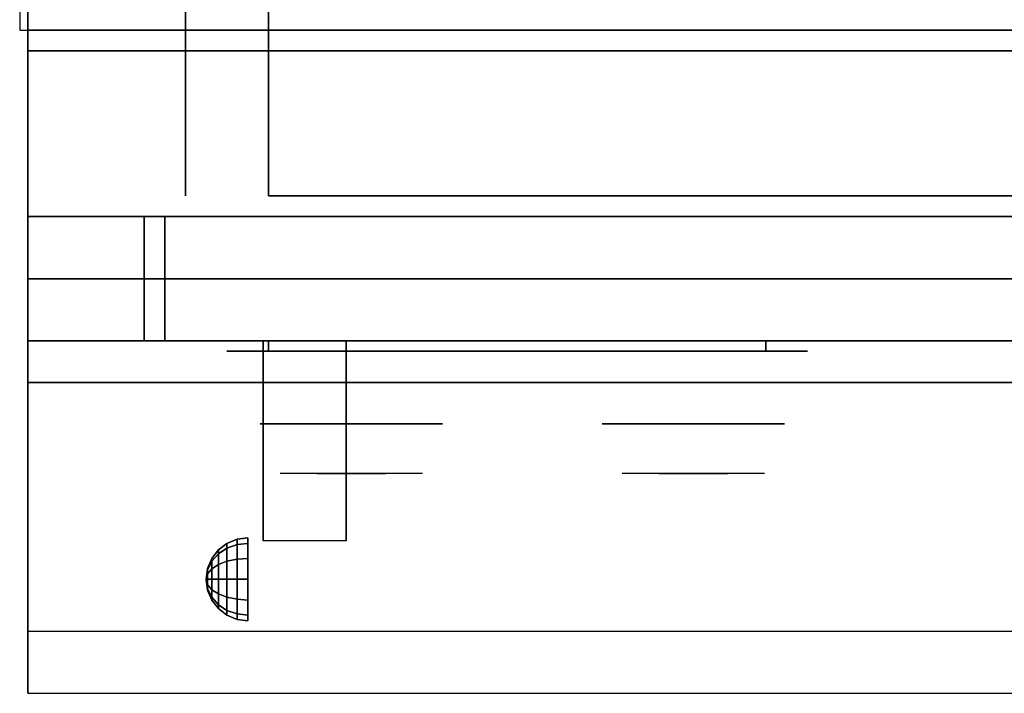
# Model space of a CAD drawing. Extents: x -99 to 99, y -18 to 19.
# Drawn here: x -13 to -1, y -18 to -10 of the extents above; entities that cross this region are included whole.
import ezdxf

# ---------------------------------------------------------------- set-up
doc = ezdxf.new("R2010")
doc.units = 0
for name, color, linetype in [('3D', 254, 'CONTINUOUS'), ('3D-BLACK', 250, 'CONTINUOUS'), ('3D-CASTIRON', 251, 'CONTINUOUS'), ('3D-CHROME', 254, 'CONTINUOUS'), ('3D-FLAT', 7, 'CONTINUOUS'), ('3D-NON', 43, 'CONTINUOUS'), ('3D-VHC', 1, 'CONTINUOUS')]:
    doc.layers.add(name, color=color, linetype=linetype)

msp = doc.modelspace()

# ---------------------------------------------------------------- linework, layer by layer
at = {"layer": '3D', "extrusion": (1, 0, 0)}
msp.add_arc((-18.386, 19.744, -10.062), 4.902, 32.4662, 62.8207, dxfattribs=at)
at = {"layer": '3D'}
for points in [[(-10.379, -16.642, 24.25), (-10.25, -16.625, 24.25), (-10.25, -16.692, 24), (-10.379, -16.707, 24.009)], [(-10.379, -16.707, 24.491), (-10.25, -16.692, 24.5), (-10.25, -16.625, 24.25), (-10.379, -16.642, 24.25)], [(-10.604, -16.771, 24.25), (-10.5, -16.692, 24.25), (-10.5, -16.75, 24.033), (-10.604, -16.819, 24.073)], [(-10.604, -16.819, 24.427), (-10.5, -16.75, 24.467), (-10.5, -16.692, 24.25), (-10.604, -16.771, 24.25)], [(-10.5, -16.692, 24.25), (-10.379, -16.642, 24.25), (-10.379, -16.707, 24.009), (-10.5, -16.75, 24.033)], [(-10.5, -16.75, 24.467), (-10.379, -16.707, 24.491), (-10.379, -16.642, 24.25), (-10.5, -16.692, 24.25)], [(-10.5, -16.75, 24.033), (-10.379, -16.707, 24.009), (-10.379, -16.884, 23.832), (-10.5, -16.908, 23.875)], [(-10.5, -16.908, 24.625), (-10.379, -16.884, 24.668), (-10.379, -16.707, 24.491), (-10.5, -16.75, 24.467)], [(-10.379, -16.707, 24.009), (-10.25, -16.692, 24), (-10.25, -16.875, 23.817), (-10.379, -16.884, 23.832)], [(-10.379, -16.884, 24.668), (-10.25, -16.875, 24.683), (-10.25, -16.692, 24.5), (-10.379, -16.707, 24.491)], [(-10.683, -16.875, 24.25), (-10.604, -16.771, 24.25), (-10.604, -16.819, 24.073), (-10.683, -16.908, 24.125)], [(-10.683, -16.908, 24.375), (-10.604, -16.819, 24.427), (-10.604, -16.771, 24.25), (-10.683, -16.875, 24.25)], [(-10.683, -16.908, 24.125), (-10.604, -16.819, 24.073), (-10.604, -16.948, 23.944), (-10.683, -17, 24.033)], [(-10.683, -17, 24.467), (-10.604, -16.948, 24.556), (-10.604, -16.819, 24.427), (-10.683, -16.908, 24.375)], [(-10.604, -16.819, 24.073), (-10.5, -16.75, 24.033), (-10.5, -16.908, 23.875), (-10.604, -16.948, 23.944)], [(-10.604, -16.948, 24.556), (-10.5, -16.908, 24.625), (-10.5, -16.75, 24.467), (-10.604, -16.819, 24.427)], [(-10.733, -16.996, 24.25), (-10.683, -16.875, 24.25), (-10.683, -16.908, 24.125), (-10.733, -17.013, 24.185)], [(-10.733, -17.013, 24.315), (-10.683, -16.908, 24.375), (-10.683, -16.875, 24.25), (-10.733, -16.996, 24.25)], [(-10.733, -17.013, 24.185), (-10.683, -16.908, 24.125), (-10.683, -17, 24.033), (-10.733, -17.06, 24.138)], [(-10.733, -17.06, 24.362), (-10.683, -17, 24.467), (-10.683, -16.908, 24.375), (-10.733, -17.013, 24.315)], [(-10.683, -17, 24.033), (-10.604, -16.948, 23.944), (-10.604, -17.125, 23.896), (-10.683, -17.125, 24)], [(-10.683, -17.125, 24.5), (-10.604, -17.125, 24.604), (-10.604, -16.948, 24.556), (-10.683, -17, 24.467)], [(-10.604, -16.948, 23.944), (-10.5, -16.908, 23.875), (-10.5, -17.125, 23.817), (-10.604, -17.125, 23.896)], [(-10.604, -17.125, 24.604), (-10.5, -17.125, 24.683), (-10.5, -16.908, 24.625), (-10.604, -16.948, 24.556)], [(-10.5, -16.908, 23.875), (-10.379, -16.884, 23.832), (-10.379, -17.125, 23.767), (-10.5, -17.125, 23.817)], [(-10.5, -17.125, 24.683), (-10.379, -17.125, 24.733), (-10.379, -16.884, 24.668), (-10.5, -16.908, 24.625)], [(-10.379, -16.884, 23.832), (-10.25, -16.875, 23.817), (-10.25, -17.125, 23.75), (-10.379, -17.125, 23.767)], [(-10.379, -17.125, 24.733), (-10.25, -17.125, 24.75), (-10.25, -16.875, 24.683), (-10.379, -16.884, 24.668)], [(-10.75, -17.125, 24.25), (-10.733, -16.996, 24.25), (-10.733, -17.013, 24.185), (-10.75, -17.125, 24.25)], [(-10.75, -17.125, 24.25), (-10.733, -17.013, 24.315), (-10.733, -16.996, 24.25), (-10.75, -17.125, 24.25)], [(-10.75, -17.125, 24.25), (-10.733, -17.013, 24.185), (-10.733, -17.06, 24.138), (-10.75, -17.125, 24.25)], [(-10.75, -17.125, 24.25), (-10.733, -17.06, 24.362), (-10.733, -17.013, 24.315), (-10.75, -17.125, 24.25)], [(-10.75, -17.125, 24.25), (-10.733, -17.06, 24.138), (-10.733, -17.125, 24.121), (-10.75, -17.125, 24.25)], [(-10.75, -17.125, 24.25), (-10.733, -17.125, 24.379), (-10.733, -17.06, 24.362), (-10.75, -17.125, 24.25)], [(-10.733, -17.06, 24.138), (-10.683, -17, 24.033), (-10.683, -17.125, 24), (-10.733, -17.125, 24.121)], [(-10.733, -17.125, 24.379), (-10.683, -17.125, 24.5), (-10.683, -17, 24.467), (-10.733, -17.06, 24.362)], [(-10.75, -17.125, 24.25), (-10.733, -17.19, 24.362), (-10.733, -17.125, 24.379), (-10.75, -17.125, 24.25)], [(-10.75, -17.125, 24.25), (-10.733, -17.237, 24.315), (-10.733, -17.19, 24.362), (-10.75, -17.125, 24.25)], [(-10.75, -17.125, 24.25), (-10.733, -17.254, 24.25), (-10.733, -17.237, 24.315), (-10.75, -17.125, 24.25)], [(-10.75, -17.125, 24.25), (-10.733, -17.237, 24.185), (-10.733, -17.254, 24.25), (-10.75, -17.125, 24.25)], [(-10.75, -17.125, 24.25), (-10.733, -17.19, 24.138), (-10.733, -17.237, 24.185), (-10.75, -17.125, 24.25)], [(-10.75, -17.125, 24.25), (-10.733, -17.125, 24.121), (-10.733, -17.19, 24.138), (-10.75, -17.125, 24.25)], [(-10.733, -17.19, 24.362), (-10.683, -17.25, 24.467), (-10.683, -17.125, 24.5), (-10.733, -17.125, 24.379)], [(-10.733, -17.125, 24.121), (-10.683, -17.125, 24), (-10.683, -17.25, 24.033), (-10.733, -17.19, 24.138)], [(-10.733, -17.237, 24.315), (-10.683, -17.342, 24.375), (-10.683, -17.25, 24.467), (-10.733, -17.19, 24.362)], [(-10.733, -17.19, 24.138), (-10.683, -17.25, 24.033), (-10.683, -17.342, 24.125), (-10.733, -17.237, 24.185)], [(-10.683, -17.25, 24.467), (-10.604, -17.302, 24.556), (-10.604, -17.125, 24.604), (-10.683, -17.125, 24.5)], [(-10.683, -17.125, 24), (-10.604, -17.125, 23.896), (-10.604, -17.302, 23.944), (-10.683, -17.25, 24.033)], [(-10.604, -17.302, 24.556), (-10.5, -17.342, 24.625), (-10.5, -17.125, 24.683), (-10.604, -17.125, 24.604)], [(-10.604, -17.125, 23.896), (-10.5, -17.125, 23.817), (-10.5, -17.342, 23.875), (-10.604, -17.302, 23.944)], [(-10.5, -17.342, 24.625), (-10.379, -17.366, 24.668), (-10.379, -17.125, 24.733), (-10.5, -17.125, 24.683)], [(-10.5, -17.125, 23.817), (-10.379, -17.125, 23.767), (-10.379, -17.366, 23.832), (-10.5, -17.342, 23.875)], [(-10.379, -17.366, 24.668), (-10.25, -17.375, 24.683), (-10.25, -17.125, 24.75), (-10.379, -17.125, 24.733)], [(-10.379, -17.125, 23.767), (-10.25, -17.125, 23.75), (-10.25, -17.375, 23.817), (-10.379, -17.366, 23.832)], [(-10.733, -17.254, 24.25), (-10.683, -17.375, 24.25), (-10.683, -17.342, 24.375), (-10.733, -17.237, 24.315)], [(-10.733, -17.237, 24.185), (-10.683, -17.342, 24.125), (-10.683, -17.375, 24.25), (-10.733, -17.254, 24.25)], [(-10.683, -17.342, 24.375), (-10.604, -17.431, 24.427), (-10.604, -17.302, 24.556), (-10.683, -17.25, 24.467)], [(-10.683, -17.25, 24.033), (-10.604, -17.302, 23.944), (-10.604, -17.431, 24.073), (-10.683, -17.342, 24.125)], [(-10.604, -17.431, 24.427), (-10.5, -17.5, 24.467), (-10.5, -17.342, 24.625), (-10.604, -17.302, 24.556)], [(-10.604, -17.302, 23.944), (-10.5, -17.342, 23.875), (-10.5, -17.5, 24.033), (-10.604, -17.431, 24.073)], [(-10.683, -17.375, 24.25), (-10.604, -17.479, 24.25), (-10.604, -17.431, 24.427), (-10.683, -17.342, 24.375)], [(-10.683, -17.342, 24.125), (-10.604, -17.431, 24.073), (-10.604, -17.479, 24.25), (-10.683, -17.375, 24.25)], [(-10.604, -17.479, 24.25), (-10.5, -17.558, 24.25), (-10.5, -17.5, 24.467), (-10.604, -17.431, 24.427)], [(-10.604, -17.431, 24.073), (-10.5, -17.5, 24.033), (-10.5, -17.558, 24.25), (-10.604, -17.479, 24.25)], [(-10.5, -17.5, 24.467), (-10.379, -17.543, 24.491), (-10.379, -17.366, 24.668), (-10.5, -17.342, 24.625)], [(-10.5, -17.342, 23.875), (-10.379, -17.366, 23.832), (-10.379, -17.543, 24.009), (-10.5, -17.5, 24.033)], [(-10.379, -17.543, 24.491), (-10.25, -17.558, 24.5), (-10.25, -17.375, 24.683), (-10.379, -17.366, 24.668)], [(-10.379, -17.366, 23.832), (-10.25, -17.375, 23.817), (-10.25, -17.558, 24), (-10.379, -17.543, 24.009)], [(-10.5, -17.558, 24.25), (-10.379, -17.608, 24.25), (-10.379, -17.543, 24.491), (-10.5, -17.5, 24.467)], [(-10.5, -17.5, 24.033), (-10.379, -17.543, 24.009), (-10.379, -17.608, 24.25), (-10.5, -17.558, 24.25)], [(-10.379, -17.608, 24.25), (-10.25, -17.625, 24.25), (-10.25, -17.558, 24.5), (-10.379, -17.543, 24.491)], [(-10.379, -17.543, 24.009), (-10.25, -17.558, 24), (-10.25, -17.625, 24.25), (-10.379, -17.608, 24.25)]]:
    msp.add_3dface(points, dxfattribs=at)
at = {"layer": '3D', "invisible_edges": 1}
msp.add_3dface([(22.9, -17.75, 36), (-12.9, -17.75, 36), (-12.9, -18.5, 35.25), (22.9, -18.5, 35.25)], dxfattribs=at)
at = {"layer": '3D-BLACK', "extrusion": (0, 1, 0)}
for centre, start, end in [((10, 30.5, -14.375), 270, 90), ((4, 30.5, -14.375), 90, 270)]:
    msp.add_arc(centre, 0.5, start, end, dxfattribs=at)
at = {"layer": '3D-BLACK'}
for points in [[(-4, -14.375, 30), (-4, -14.25, 30), (-10, -14.25, 30), (-10, -14.375, 30)], [(-10, -14.375, 31), (-10, -14.25, 31), (-4, -14.25, 31), (-4, -14.375, 31)]]:
    msp.add_3dface(points, dxfattribs=at)
at = {"layer": '3D-BLACK', "invisible_edges": 15}
for points in [[(-3.5, -14.375, 30.5), (-3.567, -14.375, 30.25), (-10.433, -14.375, 30.25), (-10.5, -14.375, 30.5)], [(-3.567, -14.375, 30.75), (-3.5, -14.375, 30.5), (-10.5, -14.375, 30.5), (-10.433, -14.375, 30.75)], [(-3.567, -14.375, 30.25), (-3.75, -14.375, 30.067), (-10.25, -14.375, 30.067), (-10.433, -14.375, 30.25)], [(-3.75, -14.375, 30.933), (-3.567, -14.375, 30.75), (-10.433, -14.375, 30.75), (-10.25, -14.375, 30.933)], [(-3.75, -14.375, 30.067), (-4, -14.375, 30), (-10, -14.375, 30), (-10.25, -14.375, 30.067)], [(-4, -14.375, 31), (-3.75, -14.375, 30.933), (-10.25, -14.375, 30.933), (-10, -14.375, 31)]]:
    msp.add_3dface(points, dxfattribs=at)
at = {"layer": '3D-CASTIRON'}
msp.add_3dface([(-1, 3, 35), (-13, 3, 35), (-13, -10.5, 35), (-1, -10.5, 35)], dxfattribs=at)
at = {"layer": '3D-CHROME', "extrusion": (0, -1, 0)}
for centre in [(-9, 30.5, 15.25), (-4.875, 30.5, 15.25)]:
    msp.add_circle(centre, 1.1, dxfattribs=at)
for centre, start, end in [((-9, 30.5, 14.375), 180, 0), ((-9, 30.5, 14.375), 0, 180), ((-4.875, 30.5, 14.375), 180, 0), ((-4.875, 30.5, 14.375), 0, 180)]:
    msp.add_arc(centre, 0.2, start, end, dxfattribs=at)
at = {"layer": '3D-CHROME', "extrusion": (0, 1, 0)}
for centre, radius, start, end in [((9, 30.5, -15.85), 1.1, 218.6926, 321.3074), ((10.177, 30.805, -15.85), 1.042, 136.8322, 252.2226), ((9, 30.5, -15.85), 1.1, 67.7474, 112.2526), ((7.823, 30.805, -15.85), 1.042, 287.7774, 43.1678), ((4.875, 30.5, -15.85), 1.1, 218.6926, 321.3074), ((6.052, 30.805, -15.85), 1.042, 136.8322, 252.2226), ((4.875, 30.5, -15.85), 1.1, 67.7474, 112.2526), ((3.698, 30.805, -15.85), 1.042, 287.7774, 43.1678)]:
    msp.add_arc(centre, radius, start, end, dxfattribs=at)
at = {"layer": '3D-CHROME', "invisible_edges": 15}
for points in [[(-9.358, -15.85, 29.77), (-9.618, -15.85, 29.59), (-9.859, -15.85, 29.812), (-9.549, -15.85, 29.973)], [(-9.177, -15.85, 29.641), (-9.323, -15.85, 29.449), (-9.618, -15.85, 29.59), (-9.358, -15.85, 29.77)], [(-9.162, -15.85, 30.073), (-9.358, -15.85, 29.77), (-9.549, -15.85, 29.973), (-9.31, -15.85, 30.226)], [(-9.282, -15.85, 31.563), (-9.115, -15.85, 31.253), (-9.224, -15.85, 31.228), (-9.417, -15.85, 31.518)], [(-9.068, -15.85, 29.975), (-9.177, -15.85, 29.641), (-9.358, -15.85, 29.77), (-9.162, -15.85, 30.073)], [(-9, -15.85, 29.597), (-9, -15.85, 29.4), (-9.323, -15.85, 29.449), (-9.177, -15.85, 29.641)], [(-9.05, -15.85, 30.455), (-9.162, -15.85, 30.073), (-9.31, -15.85, 30.226), (-9.168, -15.85, 30.543)], [(-9.142, -15.85, 31.591), (-9.047, -15.85, 31.268), (-9.115, -15.85, 31.253), (-9.282, -15.85, 31.563)], [(-9.115, -15.85, 31.253), (-9.034, -15.85, 30.866), (-9.138, -15.85, 30.89), (-9.224, -15.85, 31.228)], [(-9, -15.85, 29.941), (-9, -15.85, 29.597), (-9.177, -15.85, 29.641), (-9.068, -15.85, 29.975)], [(-9.034, -15.85, 30.866), (-9.05, -15.85, 30.455), (-9.168, -15.85, 30.543), (-9.138, -15.85, 30.89)], [(-9.007, -15.85, 30.398), (-9.068, -15.85, 29.975), (-9.162, -15.85, 30.073), (-9.05, -15.85, 30.455)], [(-9, -15.85, 31.6), (-9, -15.85, 31.273), (-9.047, -15.85, 31.268), (-9.142, -15.85, 31.591)], [(-9.047, -15.85, 31.268), (-9, -15.85, 30.85), (-9.034, -15.85, 30.866), (-9.115, -15.85, 31.253)], [(-9, -15.85, 30.378), (-9, -15.85, 29.941), (-9.068, -15.85, 29.975), (-9.007, -15.85, 30.398)], [(-9, -15.85, 30.85), (-9.007, -15.85, 30.398), (-9.05, -15.85, 30.455), (-9.034, -15.85, 30.866)], [(-9, -15.85, 31.273), (-9, -15.85, 30.844), (-9, -15.85, 30.85), (-9.047, -15.85, 31.268)], [(-9, -15.85, 30.844), (-9, -15.85, 30.378), (-9.007, -15.85, 30.398), (-9, -15.85, 30.85)], [(-8.823, -15.85, 29.641), (-8.677, -15.85, 29.449), (-9, -15.85, 29.4), (-9, -15.85, 29.597)], [(-8.932, -15.85, 29.975), (-8.823, -15.85, 29.641), (-9, -15.85, 29.597), (-9, -15.85, 29.941)], [(-8.993, -15.85, 30.398), (-8.932, -15.85, 29.975), (-9, -15.85, 29.941), (-9, -15.85, 30.378)], [(-9, -15.85, 30.85), (-8.993, -15.85, 30.398), (-9, -15.85, 30.378), (-9, -15.85, 30.844)], [(-8.953, -15.85, 31.268), (-9, -15.85, 30.85), (-9, -15.85, 30.844), (-9, -15.85, 31.273)], [(-8.858, -15.85, 31.591), (-8.953, -15.85, 31.268), (-9, -15.85, 31.273), (-9, -15.85, 31.6)], [(-8.966, -15.85, 30.866), (-8.95, -15.85, 30.455), (-8.993, -15.85, 30.398), (-9, -15.85, 30.85)], [(-8.885, -15.85, 31.253), (-8.966, -15.85, 30.866), (-9, -15.85, 30.85), (-8.953, -15.85, 31.268)], [(-8.95, -15.85, 30.455), (-8.838, -15.85, 30.073), (-8.932, -15.85, 29.975), (-8.993, -15.85, 30.398)], [(-8.862, -15.85, 30.89), (-8.832, -15.85, 30.543), (-8.95, -15.85, 30.455), (-8.966, -15.85, 30.866)], [(-8.776, -15.85, 31.228), (-8.862, -15.85, 30.89), (-8.966, -15.85, 30.866), (-8.885, -15.85, 31.253)], [(-8.718, -15.85, 31.563), (-8.885, -15.85, 31.253), (-8.953, -15.85, 31.268), (-8.858, -15.85, 31.591)], [(-8.832, -15.85, 30.543), (-8.69, -15.85, 30.226), (-8.838, -15.85, 30.073), (-8.95, -15.85, 30.455)], [(-8.838, -15.85, 30.073), (-8.642, -15.85, 29.77), (-8.823, -15.85, 29.641), (-8.932, -15.85, 29.975)], [(-8.583, -15.85, 31.518), (-8.776, -15.85, 31.228), (-8.885, -15.85, 31.253), (-8.718, -15.85, 31.563)], [(-8.69, -15.85, 30.226), (-8.451, -15.85, 29.973), (-8.642, -15.85, 29.77), (-8.838, -15.85, 30.073)], [(-8.642, -15.85, 29.77), (-8.382, -15.85, 29.59), (-8.677, -15.85, 29.449), (-8.823, -15.85, 29.641)], [(-8.451, -15.85, 29.973), (-8.141, -15.85, 29.812), (-8.382, -15.85, 29.59), (-8.642, -15.85, 29.77)], [(-5.233, -15.85, 29.77), (-5.493, -15.85, 29.59), (-5.734, -15.85, 29.812), (-5.424, -15.85, 29.973)], [(-5.052, -15.85, 29.641), (-5.198, -15.85, 29.449), (-5.493, -15.85, 29.59), (-5.233, -15.85, 29.77)], [(-5.037, -15.85, 30.073), (-5.233, -15.85, 29.77), (-5.424, -15.85, 29.973), (-5.185, -15.85, 30.226)], [(-5.157, -15.85, 31.563), (-4.99, -15.85, 31.253), (-5.099, -15.85, 31.228), (-5.292, -15.85, 31.518)], [(-4.943, -15.85, 29.975), (-5.052, -15.85, 29.641), (-5.233, -15.85, 29.77), (-5.037, -15.85, 30.073)], [(-4.875, -15.85, 29.597), (-4.875, -15.85, 29.4), (-5.198, -15.85, 29.449), (-5.052, -15.85, 29.641)], [(-4.925, -15.85, 30.455), (-5.037, -15.85, 30.073), (-5.185, -15.85, 30.226), (-5.043, -15.85, 30.543)], [(-5.017, -15.85, 31.591), (-4.922, -15.85, 31.268), (-4.99, -15.85, 31.253), (-5.157, -15.85, 31.563)], [(-4.99, -15.85, 31.253), (-4.909, -15.85, 30.866), (-5.013, -15.85, 30.89), (-5.099, -15.85, 31.228)], [(-4.875, -15.85, 29.941), (-4.875, -15.85, 29.597), (-5.052, -15.85, 29.641), (-4.943, -15.85, 29.975)], [(-4.909, -15.85, 30.866), (-4.925, -15.85, 30.455), (-5.043, -15.85, 30.543), (-5.013, -15.85, 30.89)], [(-4.882, -15.85, 30.398), (-4.943, -15.85, 29.975), (-5.037, -15.85, 30.073), (-4.925, -15.85, 30.455)], [(-4.875, -15.85, 31.6), (-4.875, -15.85, 31.273), (-4.922, -15.85, 31.268), (-5.017, -15.85, 31.591)], [(-4.922, -15.85, 31.268), (-4.875, -15.85, 30.85), (-4.909, -15.85, 30.866), (-4.99, -15.85, 31.253)], [(-4.875, -15.85, 30.378), (-4.875, -15.85, 29.941), (-4.943, -15.85, 29.975), (-4.882, -15.85, 30.398)], [(-4.875, -15.85, 30.85), (-4.882, -15.85, 30.398), (-4.925, -15.85, 30.455), (-4.909, -15.85, 30.866)], [(-4.875, -15.85, 31.273), (-4.875, -15.85, 30.844), (-4.875, -15.85, 30.85), (-4.922, -15.85, 31.268)], [(-4.875, -15.85, 30.844), (-4.875, -15.85, 30.378), (-4.882, -15.85, 30.398), (-4.875, -15.85, 30.85)], [(-4.698, -15.85, 29.641), (-4.552, -15.85, 29.449), (-4.875, -15.85, 29.4), (-4.875, -15.85, 29.597)], [(-4.807, -15.85, 29.975), (-4.698, -15.85, 29.641), (-4.875, -15.85, 29.597), (-4.875, -15.85, 29.941)], [(-4.868, -15.85, 30.398), (-4.807, -15.85, 29.975), (-4.875, -15.85, 29.941), (-4.875, -15.85, 30.378)], [(-4.875, -15.85, 30.85), (-4.868, -15.85, 30.398), (-4.875, -15.85, 30.378), (-4.875, -15.85, 30.844)], [(-4.828, -15.85, 31.268), (-4.875, -15.85, 30.85), (-4.875, -15.85, 30.844), (-4.875, -15.85, 31.273)], [(-4.733, -15.85, 31.591), (-4.828, -15.85, 31.268), (-4.875, -15.85, 31.273), (-4.875, -15.85, 31.6)], [(-4.841, -15.85, 30.866), (-4.825, -15.85, 30.455), (-4.868, -15.85, 30.398), (-4.875, -15.85, 30.85)], [(-4.76, -15.85, 31.253), (-4.841, -15.85, 30.866), (-4.875, -15.85, 30.85), (-4.828, -15.85, 31.268)], [(-4.825, -15.85, 30.455), (-4.713, -15.85, 30.073), (-4.807, -15.85, 29.975), (-4.868, -15.85, 30.398)], [(-4.737, -15.85, 30.89), (-4.707, -15.85, 30.543), (-4.825, -15.85, 30.455), (-4.841, -15.85, 30.866)], [(-4.651, -15.85, 31.228), (-4.737, -15.85, 30.89), (-4.841, -15.85, 30.866), (-4.76, -15.85, 31.253)], [(-4.593, -15.85, 31.563), (-4.76, -15.85, 31.253), (-4.828, -15.85, 31.268), (-4.733, -15.85, 31.591)], [(-4.707, -15.85, 30.543), (-4.565, -15.85, 30.226), (-4.713, -15.85, 30.073), (-4.825, -15.85, 30.455)], [(-4.713, -15.85, 30.073), (-4.517, -15.85, 29.77), (-4.698, -15.85, 29.641), (-4.807, -15.85, 29.975)], [(-4.458, -15.85, 31.518), (-4.651, -15.85, 31.228), (-4.76, -15.85, 31.253), (-4.593, -15.85, 31.563)], [(-4.565, -15.85, 30.226), (-4.326, -15.85, 29.973), (-4.517, -15.85, 29.77), (-4.713, -15.85, 30.073)], [(-4.517, -15.85, 29.77), (-4.257, -15.85, 29.59), (-4.552, -15.85, 29.449), (-4.698, -15.85, 29.641)], [(-4.326, -15.85, 29.973), (-4.016, -15.85, 29.812), (-4.257, -15.85, 29.59), (-4.517, -15.85, 29.77)]]:
    msp.add_3dface(points, dxfattribs=at)
at = {"layer": '3D-FLAT'}
for points in [[(-12.9, -12.75, 26.8), (22.9, -12.75, 26.8), (22.9, 16.4, 26.8), (-12.9, 16.4, 26.8)], [(-12.9, -12.75, 6), (22.9, -12.75, 6), (22.9, 16.4, 6), (-12.9, 16.4, 6)], [(17, 12.5, 25), (17, -12.5, 25), (-10, -12.5, 25), (-10, 12.5, 25)], [(-10, 12.5, 11), (-10, -12.5, 11), (17, -12.5, 11), (17, 12.5, 11)], [(22.9, -10.75, 27), (-12.9, -10.75, 27), (-12.9, -13.5, 27), (22.9, -13.5, 27)], [(-10.062, -14.25, 24.438), (-9.062, -14.25, 24.438), (-9.062, -16.661, 24.438), (-10.062, -16.661, 24.438)]]:
    msp.add_3dface(points, dxfattribs=at)
for points, invisible_edges in [([(22.9, -10.5, 36), (-12.9, -10.5, 36), (-12.9, -17.75, 36), (22.9, -17.75, 36)], 1), ([(22.9, -18.5, 34.5), (-12.9, -18.5, 34.5), (-12.9, -10.5, 34.5), (22.9, -10.5, 34.5)], 5)]:
    msp.add_3dface(points, dxfattribs=dict(at, invisible_edges=invisible_edges))
at = {"layer": '3D-NON'}
for points in [[(-12.9, 18.4, 27), (-12.9, 18.4, 35), (-12.9, -10.5, 35), (-12.9, -10.5, 27)], [(-12.9, -12.75, 6), (-12.9, 16.4, 6), (-12.9, 16.4, 26.8), (-12.9, -12.75, 26.8)], [(-11, 12.5, 24), (-11, -12.5, 24), (-11, -12.5, 12), (-11, 12.5, 12)], [(22.9, -10.5, 27), (22.9, -10.5, 35), (-12.9, -10.5, 35), (-12.9, -10.5, 27)], [(22.9, -10.5, 34.5), (-12.9, -10.5, 34.5), (-12.9, -10.5, 36), (22.9, -10.5, 36)], [(22.9, -10.75, 35.75), (-12.9, -10.75, 35.75), (-12.9, -10.75, 27), (22.9, -10.75, 27)], [(-12.9, -12.75, 6), (22.9, -12.75, 6), (22.9, -12.75, 26.8), (-12.9, -12.75, 26.8)], [(-12.9, -12.75, 25.5), (-12.9, -12.75, 26.5), (-11.5, -12.75, 26.5), (-11.5, -12.75, 25.5)], [(-12.9, -12.75, 10.5), (-12.9, -12.75, 25.5), (-11.5, -12.75, 25.5), (-11.5, -12.75, 10.5)], [(-12.9, -12.75, 9.5), (-12.9, -12.75, 10), (22.9, -12.75, 10), (22.9, -12.75, 9.5)], [(-12.9, -12.75, 6), (-12.9, -12.75, 9.5), (22.9, -12.75, 9.5), (22.9, -12.75, 6)], [(-11.25, -12.75, 25.5), (-11.25, -12.75, 26.5), (18.25, -12.75, 26.5), (18.25, -12.75, 25.5)], [(-11.25, -12.75, 10.5), (-11.25, -12.75, 25.5), (18.25, -12.75, 25.5), (18.25, -12.75, 10.5)], [(-10.062, -14.645, 23.307), (-10.062, -14.634, 22.898), (-10.062, -14.25, 22.375), (-10.062, -14.25, 22.891)], [(-10.062, -14.676, 23.668), (-10.062, -14.645, 23.307), (-10.062, -14.25, 22.891), (-10.062, -14.25, 23.406)], [(-10.062, -14.71, 24.029), (-10.062, -14.676, 23.668), (-10.062, -14.25, 23.406), (-10.062, -14.25, 23.922)], [(-10.062, -14.728, 24.438), (-10.062, -14.71, 24.029), (-10.062, -14.25, 23.922), (-10.062, -14.25, 24.438)], [(-9.062, -14.645, 23.307), (-9.062, -14.634, 22.898), (-9.062, -14.25, 22.375), (-9.062, -14.25, 22.891)], [(-9.062, -14.676, 23.668), (-9.062, -14.645, 23.307), (-9.062, -14.25, 22.891), (-9.062, -14.25, 23.406)], [(-9.062, -14.71, 24.029), (-9.062, -14.676, 23.668), (-9.062, -14.25, 23.406), (-9.062, -14.25, 23.922)], [(-9.062, -14.728, 24.438), (-9.062, -14.71, 24.029), (-9.062, -14.25, 23.922), (-9.062, -14.25, 24.438)], [(-10.062, -15.092, 23.646), (-10.062, -15.083, 23.366), (-10.062, -14.634, 22.898), (-10.062, -14.645, 23.307)], [(-10.062, -15.13, 23.902), (-10.062, -15.092, 23.646), (-10.062, -14.645, 23.307), (-10.062, -14.676, 23.668)], [(-10.062, -15.175, 24.159), (-10.062, -15.13, 23.902), (-10.062, -14.676, 23.668), (-10.062, -14.71, 24.029)], [(-10.062, -15.206, 24.438), (-10.062, -15.175, 24.159), (-10.062, -14.71, 24.029), (-10.062, -14.728, 24.438)], [(-9.062, -15.092, 23.646), (-9.062, -15.083, 23.366), (-9.062, -14.634, 22.898), (-9.062, -14.645, 23.307)], [(-9.062, -15.13, 23.902), (-9.062, -15.092, 23.646), (-9.062, -14.645, 23.307), (-9.062, -14.676, 23.668)], [(-9.062, -15.175, 24.159), (-9.062, -15.13, 23.902), (-9.062, -14.676, 23.668), (-9.062, -14.71, 24.029)], [(-9.062, -15.206, 24.438), (-9.062, -15.175, 24.159), (-9.062, -14.71, 24.029), (-9.062, -14.728, 24.438)], [(-10.062, -15.588, 23.931), (-10.062, -15.59, 23.77), (-10.062, -15.083, 23.366), (-10.062, -15.092, 23.646)], [(-10.062, -15.613, 24.105), (-10.062, -15.588, 23.931), (-10.062, -15.092, 23.646), (-10.062, -15.13, 23.902)], [(-10.062, -15.65, 24.279), (-10.062, -15.613, 24.105), (-10.062, -15.13, 23.902), (-10.062, -15.175, 24.159)], [(-10.062, -15.684, 24.437), (-10.062, -15.65, 24.279), (-10.062, -15.175, 24.159), (-10.062, -15.206, 24.438)], [(-9.062, -15.588, 23.931), (-9.062, -15.59, 23.77), (-9.062, -15.083, 23.366), (-9.062, -15.092, 23.646)], [(-9.062, -15.613, 24.105), (-9.062, -15.588, 23.931), (-9.062, -15.092, 23.646), (-9.062, -15.13, 23.902)], [(-9.062, -15.65, 24.279), (-9.062, -15.613, 24.105), (-9.062, -15.13, 23.902), (-9.062, -15.175, 24.159)], [(-9.062, -15.684, 24.437), (-9.062, -15.65, 24.279), (-9.062, -15.175, 24.159), (-9.062, -15.206, 24.438)], [(-10.062, -16.629, 24.187), (-10.062, -16.647, 24.104), (-10.062, -15.59, 23.77), (-10.062, -15.588, 23.931)], [(-10.062, -16.625, 24.272), (-10.062, -16.629, 24.187), (-10.062, -15.588, 23.931), (-10.062, -15.613, 24.105)], [(-10.062, -16.636, 24.356), (-10.062, -16.625, 24.272), (-10.062, -15.613, 24.105), (-10.062, -15.65, 24.279)], [(-10.062, -16.661, 24.437), (-10.062, -16.636, 24.356), (-10.062, -15.65, 24.279), (-10.062, -15.684, 24.437)], [(-9.062, -16.629, 24.187), (-9.062, -16.647, 24.104), (-9.062, -15.59, 23.77), (-9.062, -15.588, 23.931)], [(-9.062, -16.625, 24.272), (-9.062, -16.629, 24.187), (-9.062, -15.588, 23.931), (-9.062, -15.613, 24.105)], [(-9.062, -16.636, 24.356), (-9.062, -16.625, 24.272), (-9.062, -15.613, 24.105), (-9.062, -15.65, 24.279)], [(-9.062, -16.661, 24.437), (-9.062, -16.636, 24.356), (-9.062, -15.65, 24.279), (-9.062, -15.684, 24.437)]]:
    msp.add_3dface(points, dxfattribs=at)
for points, invisible_edges in [([(-12.9, -10.5, 34.5), (-12.9, -17.75, 34.5), (-12.9, -17.75, 36), (-12.9, -10.5, 36)], 14), ([(-12.9, -10.75, 27), (-12.9, -13.5, 27), (-12.9, -14.25, 27.75), (-12.9, -10.75, 27.75)], 4), ([(-12.9, -10.75, 27.75), (-12.9, -10.75, 36), (-12.9, -14.25, 36), (-12.9, -14.25, 27.75)], 10), ([(-12.9, -17.75, 36), (-12.9, -17.75, 34.5), (-12.9, -18.5, 34.5), (-12.9, -18.5, 35.25)], 13), ([(22.9, -18.5, 35.25), (-12.9, -18.5, 35.25), (-12.9, -18.5, 34.5), (22.9, -18.5, 34.5)], 1)]:
    msp.add_3dface(points, dxfattribs=dict(at, invisible_edges=invisible_edges))
at = {"layer": '3D-VHC'}
for points in [[(-12.9, -13.5, 26.5), (-12.9, -12.75, 26.5), (-11.5, -12.75, 26.5), (-11.5, -13.5, 26.5)], [(-12.9, -14.25, 25.5), (-12.9, -12.75, 25.5), (-11.5, -12.75, 25.5), (-11.5, -14.25, 25.5)], [(-12.9, -14.25, 25.5), (-12.9, -12.75, 25.5), (-12.9, -12.75, 26.5), (-12.9, -13.5, 26.5)], [(-12.9, -14.25, 25.5), (-12.9, -12.75, 25.5), (-11.5, -12.75, 25.5), (-11.5, -14.25, 25.5)], [(-12.9, -14.25, 10.5), (-12.9, -12.75, 10.5), (-11.5, -12.75, 10.5), (-11.5, -14.25, 10.5)], [(-12.9, -14.25, 10.5), (-12.9, -12.75, 10.5), (-12.9, -12.75, 25.5), (-12.9, -14.25, 25.5)], [(-12.9, -14.25, 10), (-12.9, -12.75, 10), (22.9, -12.75, 10), (22.9, -14.25, 10)], [(-12.9, -14.75, 9.5), (-12.9, -12.75, 9.5), (22.9, -12.75, 9.5), (22.9, -14.75, 9.5)], [(-12.9, -14.75, 9.5), (-12.9, -12.75, 9.5), (-12.9, -12.75, 10), (-12.9, -14.25, 10)], [(-12.9, -14.75, 9.5), (-12.9, -12.75, 9.5), (22.9, -12.75, 9.5), (22.9, -14.75, 9.5)], [(-12.9, -14.75, 6), (-12.9, -12.75, 6), (22.9, -12.75, 6), (22.9, -14.75, 6)], [(-12.9, -14.75, 6), (-12.9, -12.75, 6), (-12.9, -12.75, 9.5), (-12.9, -14.75, 9.5)], [(-11.5, -14.25, 25.5), (-11.5, -12.75, 25.5), (-11.5, -12.75, 26.5), (-11.5, -13.5, 26.5)], [(-11.5, -14.25, 10.5), (-11.5, -12.75, 10.5), (-11.5, -12.75, 25.5), (-11.5, -14.25, 25.5)], [(-11.25, -13.5, 26.5), (-11.25, -12.75, 26.5), (18.25, -12.75, 26.5), (18.25, -13.5, 26.5)], [(-11.25, -14.25, 25.5), (-11.25, -12.75, 25.5), (18.25, -12.75, 25.5), (18.25, -14.25, 25.5)], [(-11.25, -14.25, 25.5), (-11.25, -12.75, 25.5), (-11.25, -12.75, 26.5), (-11.25, -13.5, 26.5)], [(-11.25, -14.25, 25.5), (-11.25, -12.75, 25.5), (18.25, -12.75, 25.5), (18.25, -14.25, 25.5)], [(-11.25, -14.25, 10.5), (-11.25, -12.75, 10.5), (18.25, -12.75, 10.5), (18.25, -14.25, 10.5)], [(-11.25, -14.25, 10.5), (-11.25, -12.75, 10.5), (-11.25, -12.75, 25.5), (-11.25, -14.25, 25.5)], [(-12.9, -13.5, 26.5), (-12.9, -14.25, 25.5), (-11.5, -14.25, 25.5), (-11.5, -13.5, 26.5)], [(22.9, -13.5, 27), (-12.9, -13.5, 27), (-12.9, -14.25, 27.75), (22.9, -14.25, 27.75)], [(-11.25, -13.5, 26.5), (-11.25, -14.25, 25.5), (18.25, -14.25, 25.5), (18.25, -13.5, 26.5)], [(-12.9, -14.25, 25.5), (-12.9, -14.25, 10.5), (-11.5, -14.25, 10.5), (-11.5, -14.25, 25.5)], [(-12.9, -14.25, 10), (-12.9, -14.75, 9.5), (22.9, -14.75, 9.5), (22.9, -14.25, 10)], [(22.9, -14.25, 27.75), (-12.9, -14.25, 27.75), (-12.9, -14.25, 35.75), (22.9, -14.25, 35.75)], [(-11.25, -14.25, 25.5), (-11.25, -14.25, 10.5), (18.25, -14.25, 10.5), (18.25, -14.25, 25.5)], [(-12.9, -14.75, 9.5), (-12.9, -14.75, 6), (22.9, -14.75, 6), (22.9, -14.75, 9.5)]]:
    msp.add_3dface(points, dxfattribs=at)

doc.saveas('drawing.dxf')
